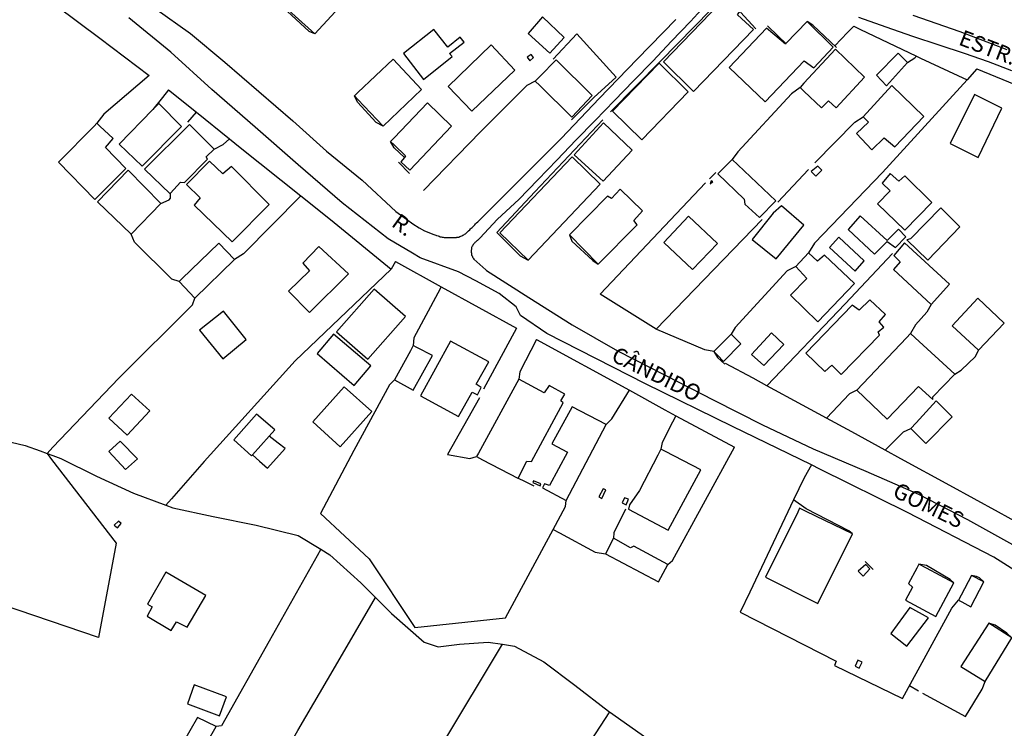
# Model space of a CAD drawing. Units: millimetres. Extents: x 180716 to 183131, y 1668736 to 1671511.
# Drawn here: x 182323 to 182477, y 1670039 to 1670150 of the extents above; entities that cross this region are included whole.
import ezdxf
from ezdxf.enums import TextEntityAlignment as Align

# ---------------------------------------------------------------- set-up
doc = ezdxf.new("R2010")
doc.units = ezdxf.units.MM
doc.header["$MEASUREMENT"] = 0
for name, color, linetype in [('V-EDIFICACAO', 2, 'Continuous'), ('V-LOTE', 10, 'Continuous'), ('V-NOME_DOS_LOGRADOUROS', 7, 'Continuous'), ('V-QUADRA', 41, 'Continuous'), ('V-TALVEGUE', 7, 'Continuous'), ('V-TESTADA', 250, 'Continuous')]:
    doc.layers.add(name, color=color, linetype=linetype)

msp = doc.modelspace()

# ---------------------------------------------------------------- linework, layer by layer
at = {"layer": 'V-EDIFICACAO'}
for points in [[(182369.42, 1670158.68), (182363.82, 1670152.36), (182369.42, 1670147.32), (182375.14, 1670153.6), (182369.42, 1670158.68)], [(182423.85, 1670142.97), (182428.55, 1670138.31), (182437.94, 1670148.01), (182435.42, 1670150.31), (182436.36, 1670151.64), (182434.19, 1670153.68), (182423.85, 1670142.97)], [(182404.98, 1670149.97), (182402.76, 1670147.41), (182406.13, 1670144.29), (182408.35, 1670146.77), (182404.98, 1670149.97)], [(182443, 1670145.81), (182442.9, 1670145.7), (182439.95, 1670148.22), (182434.14, 1670142.07), (182439.74, 1670136.69), (182445.84, 1670143.1), (182447.34, 1670142.03), (182450.37, 1670145.23), (182446.31, 1670149.24)], [(182387.99, 1670148.01), (182383.25, 1670144.25), (182386.41, 1670140.19), (182390.85, 1670143.78), (182390.47, 1670144.25), (182392.73, 1670146.04), (182392.09, 1670146.81), (182390.21, 1670145.27), (182387.99, 1670148.01)], [(182390.25, 1670139.13), (182393.92, 1670135.24), (182400.63, 1670141.64), (182396.96, 1670145.62), (182390.25, 1670139.13)], [(182403.19, 1670144.08), (182402.59, 1670143.69), (182402.98, 1670143.14), (182403.57, 1670143.65), (182403.19, 1670144.08)], [(182445.2, 1670138.96), (182445.8, 1670138.39), (182448.53, 1670135.8), (182449.64, 1670136.86), (182450.84, 1670135.8), (182455.28, 1670140.58), (182450.75, 1670144.93), (182445.8, 1670139.61), (182445.2, 1670138.96)], [(182457.16, 1670140.88), (182458.69, 1670139.21), (182461.98, 1670142.84), (182460.53, 1670144.33), (182457.16, 1670140.88)], [(182375.61, 1670137.63), (182376.15, 1670137.06), (182380.09, 1670132.94), (182386.07, 1670138.66), (182381.63, 1670143.4), (182376.15, 1670138.15), (182375.61, 1670137.63)], [(182403.83, 1670139.94), (182404.55, 1670139.24), (182409.55, 1670134.34), (182412.71, 1670137.72), (182407.12, 1670143.27), (182404.55, 1670140.67), (182403.83, 1670139.94)], [(182415.91, 1670135.24), (182420.48, 1670130.76), (182427.7, 1670138.27), (182423.21, 1670142.75), (182415.91, 1670135.24)], [(182459.55, 1670139.25), (182455.06, 1670134.39), (182455.87, 1670133.53), (182454, 1670131.78), (182456.43, 1670129.22), (182458.35, 1670131.1), (182460.02, 1670129.69), (182464.54, 1670134.43), (182459.55, 1670139.25)], [(182468.64, 1670130.2), (182473, 1670128.03), (182476.71, 1670135.71), (182472.44, 1670137.85), (182468.64, 1670130.2)], [(182344.13, 1670135.51), (182338.85, 1670130.12), (182342.43, 1670126.66), (182348.62, 1670132.85), (182345.08, 1670136.48)], [(182383.4, 1670128.03), (182382.87, 1670127.34), (182384.23, 1670126.06), (182390.76, 1670132.94), (182387.01, 1670136.56), (182381.79, 1670131.11), (182381.24, 1670130.54), (182381.79, 1670130.01), (182383.59, 1670128.28)], [(182335.35, 1670133.36), (182334.93, 1670132.93), (182329.37, 1670127.3), (182335.05, 1670121.49), (182339.91, 1670126.32), (182336.71, 1670129.56), (182337.91, 1670131.01), (182335.82, 1670132.93), (182335.35, 1670133.36)], [(182346.9, 1670122.43), (182348.45, 1670124.18), (182349.05, 1670124.14), (182352.68, 1670127.77), (182352.47, 1670128.11), (182353.71, 1670129.31), (182349.82, 1670133.15), (182342.82, 1670126.19), (182346.83, 1670122.35)], [(182414.5, 1670133.45), (182409.93, 1670128.45), (182414.46, 1670124.31), (182418.99, 1670129.18), (182414.5, 1670133.45)], [(182356.4, 1670126.62), (182355.07, 1670125.46), (182352.98, 1670127.43), (182349.39, 1670123.8), (182351.49, 1670121.71), (182350.59, 1670120.6), (182356.52, 1670114.88), (182362.29, 1670120.68), (182356.4, 1670126.62)], [(182398.32, 1670116.28), (182402.72, 1670112.01), (182413.99, 1670123.88), (182409.59, 1670128.11), (182398.32, 1670116.28)], [(182434.61, 1670127.73), (182433.77, 1670126.89), (182432.35, 1670125.46), (182436.45, 1670121.54), (182436.58, 1670120.72), (182438.84, 1670118.63), (182441.4, 1670121.28), (182435.49, 1670126.89), (182434.61, 1670127.73)], [(182340.26, 1670126.06), (182335.47, 1670121.11), (182340.73, 1670116.07), (182345.38, 1670120.85), (182340.26, 1670126.06)], [(182447.98, 1670126.66), (182446.95, 1670125.85), (182447.68, 1670125.12), (182448.62, 1670126.02), (182447.98, 1670126.66)], [(182461.55, 1670125.16), (182460.61, 1670124.35), (182459.25, 1670125.55), (182458.01, 1670124.01), (182459.29, 1670122.82), (182457.28, 1670120.77), (182461.55, 1670116.67), (182465.78, 1670120.98), (182461.55, 1670125.16)], [(182431.32, 1670124.4), (182431.15, 1670123.93), (182431.58, 1670124.27), (182431.32, 1670124.4)], [(182417.11, 1670123.07), (182415.74, 1670121.62), (182415.1, 1670122.01), (182409.17, 1670115.94), (182413.65, 1670111.37), (182419.75, 1670117.52), (182419.24, 1670118.21), (182420.57, 1670119.7), (182417.11, 1670123.07)], [(182441.02, 1670119.32), (182437.73, 1670115.22), (182441.44, 1670112.19), (182445.8, 1670117.44), (182442.3, 1670120.47), (182441.02, 1670119.32)], [(182462.45, 1670115.3), (182461.85, 1670115.17), (182465.14, 1670112.01), (182470.13, 1670117.22), (182467.19, 1670120.17), (182462.45, 1670115.3)], [(182427.78, 1670118.85), (182423.94, 1670114.75), (182428.42, 1670110.52), (182432.31, 1670114.62), (182427.78, 1670118.85)], [(182454.59, 1670118.89), (182452.72, 1670116.8), (182456.81, 1670112.91), (182458.82, 1670114.92), (182460.1, 1670113.98), (182461.72, 1670115.64), (182460.57, 1670116.84), (182458.82, 1670115.05), (182454.59, 1670118.89)], [(182348.24, 1670108.64), (182349.06, 1670107.76), (182350.67, 1670106.04), (182356.86, 1670112.1), (182354.43, 1670114.66), (182348.67, 1670109.06), (182348.24, 1670108.64)], [(182451.26, 1670115.6), (182449.77, 1670113.98), (182453.78, 1670110.26), (182455.19, 1670111.89), (182451.26, 1670115.6)], [(182461.51, 1670114.7), (182459.85, 1670112.7), (182460.83, 1670111.72), (182459.8, 1670110.56), (182465.65, 1670105.06), (182468.51, 1670108.26), (182461.51, 1670114.7)], [(182370.06, 1670114.11), (182367.54, 1670111.54), (182368.56, 1670110.35), (182365.28, 1670107.15), (182368.61, 1670103.82), (182374.67, 1670109.84), (182370.06, 1670114.11)], [(182449, 1670112.78), (182447.93, 1670111.84), (182446.52, 1670113.12), (182444.52, 1670111.03), (182446.27, 1670109.15), (182443.71, 1670106.51), (182447.98, 1670102.37), (182453.7, 1670108.34), (182449, 1670112.78)], [(182372.79, 1670100.79), (182377.7, 1670096.52), (182383.59, 1670103.18), (182378.68, 1670107.49), (182372.79, 1670100.79)], [(182453.31, 1670104.97), (182446.1, 1670097.46), (182449.04, 1670094.59), (182450.15, 1670095.58), (182451.6, 1670094.13), (182457.62, 1670100.27), (182457.37, 1670100.79), (182458.27, 1670101.55), (182457.54, 1670102.37), (182458.52, 1670103.52), (182456.09, 1670105.82), (182454.42, 1670104.2), (182453.31, 1670104.97)], [(182472.95, 1670106.08), (182468.94, 1670101.73), (182473.04, 1670097.93), (182477.05, 1670102.15), (182472.95, 1670106.08)], [(182351.4, 1670101.08), (182355.07, 1670096.6), (182358.7, 1670099.59), (182355.16, 1670104.03), (182351.4, 1670101.08)], [(182440.76, 1670100.66), (182437.6, 1670097.24), (182439.52, 1670095.53), (182442.68, 1670098.82), (182440.76, 1670100.66)], [(182372.32, 1670100.44), (182369.8, 1670097.41), (182375.57, 1670092.42), (182378.17, 1670095.49), (182372.32, 1670100.44)], [(182390.59, 1670099.33), (182385.94, 1670090.8), (182391.83, 1670087.59), (182393.97, 1670091.39), (182394.82, 1670090.97), (182395.38, 1670092.12), (182394.61, 1670092.63), (182396.57, 1670096.13), (182390.59, 1670099.33)], [(182431.75, 1670097.71), (182432.31, 1670097.14), (182433.25, 1670096.17), (182435.94, 1670098.91), (182434.44, 1670100.44), (182432.31, 1670098.28), (182431.75, 1670097.71)], [(182462.45, 1670100.53), (182461.84, 1670099.89), (182454.04, 1670091.69), (182458.82, 1670087.17), (182463.69, 1670092.25), (182465.95, 1670090.24), (182465.95, 1670090.67), (182469.37, 1670094.17), (182463.15, 1670099.89), (182462.45, 1670100.53)], [(182384.79, 1670098.65), (182384.36, 1670097.86), (182381.88, 1670093.31), (182384.79, 1670091.69), (182387.82, 1670097.11), (182385.36, 1670098.36), (182384.79, 1670098.65)], [(182401.15, 1670077.95), (182402.55, 1670080.59), (182403.27, 1670080.55), (182408.18, 1670089.73), (182407.84, 1670090.03), (182408.44, 1670091.09), (182406.01, 1670092.42), (182405.24, 1670091.26), (182401.27, 1670093.4), (182394.98, 1670081.85), (182394.69, 1670081.32), (182395.61, 1670080.84), (182401.14, 1670077.94)], [(182373.99, 1670092.2), (182369.12, 1670086.74), (182373.39, 1670082.85), (182378.34, 1670088.36), (182373.99, 1670092.2)], [(182340.77, 1670091.09), (182337.27, 1670087.34), (182340.13, 1670084.65), (182343.67, 1670088.45), (182340.77, 1670091.09)], [(182462.49, 1670085.71), (182463.03, 1670085.17), (182464.84, 1670083.37), (182468.94, 1670087.55), (182466.46, 1670090.03), (182463.33, 1670086.62), (182462.49, 1670085.71)], [(182406.09, 1670076.83), (182405.28, 1670077.09), (182404.98, 1670076.45), (182408.65, 1670074.49), (182414.93, 1670086.35), (182409.59, 1670089.09), (182406.43, 1670083.32), (182408.87, 1670082), (182406.09, 1670076.83)], [(182359.67, 1670081.58), (182362.3, 1670084.52), (182363.18, 1670085.5), (182360.32, 1670087.93), (182356.78, 1670083.92), (182359.55, 1670081.44)], [(182339.02, 1670083.75), (182337.27, 1670082.13), (182339.83, 1670079.31), (182341.71, 1670080.98), (182339.02, 1670083.75)], [(182423.47, 1670082.47), (182422.98, 1670081.53), (182420.1, 1670076.02), (182418.56, 1670073.8), (182418.43, 1670073.12), (182424.62, 1670069.83), (182429.7, 1670079.27), (182424.16, 1670082.12), (182423.47, 1670082.47)], [(182403.57, 1670077.56), (182403.44, 1670077.26), (182404.6, 1670076.75), (182404.73, 1670077.05), (182403.57, 1670077.56)], [(182413.78, 1670075.04), (182414.25, 1670074.78), (182414.89, 1670076.15), (182414.46, 1670076.28), (182413.78, 1670075.04)], [(182417.79, 1670074.87), (182417.41, 1670074.1), (182418.05, 1670073.8), (182418.43, 1670074.66), (182417.79, 1670074.87)], [(182445.1, 1670073.28), (182444.83, 1670072.66), (182439.82, 1670062.49), (182447.98, 1670058.39), (182453.4, 1670069.28), (182446.16, 1670072.75), (182445.1, 1670073.28)], [(182338.08, 1670070.64), (182338.59, 1670070.22), (182339.15, 1670070.86), (182338.76, 1670071.24), (182338.08, 1670070.64)], [(182418.73, 1670067.1), (182416.04, 1670068.59), (182414.8, 1670066.16), (182423.08, 1670061.76), (182424.54, 1670064.45), (182419.24, 1670067.36), (182418.73, 1670067.1)], [(182454.25, 1670063.43), (182455.06, 1670062.66), (182456.09, 1670063.81), (182455.45, 1670064.45), (182454.25, 1670063.43)], [(182463.77, 1670064.54), (182463.41, 1670063.88), (182462.11, 1670061.51), (182462.75, 1670060.95), (182461.64, 1670058.9), (182466.42, 1670056.34), (182469.2, 1670061.63), (182464.93, 1670063.92), (182463.77, 1670064.54)], [(182346.15, 1670063.26), (182343.29, 1670058.3), (182344.01, 1670057.88), (182343.25, 1670056.43), (182346.96, 1670054.16), (182347.81, 1670055.53), (182349.48, 1670054.68), (182352.38, 1670059.63), (182346.15, 1670063.26)], [(182469.96, 1670058.9), (182470.47, 1670058.63), (182471.89, 1670057.88), (182473.89, 1670061.76), (182471.97, 1670062.74), (182470.37, 1670059.68), (182469.96, 1670058.9)], [(182462.36, 1670057.75), (182459.38, 1670053.69), (182461.89, 1670051.73), (182465.27, 1670056.17), (182462.36, 1670057.75)], [(182470.31, 1670048.57), (182474.11, 1670046.22), (182478.29, 1670053.01), (182474.66, 1670055.32), (182470.31, 1670048.57)], [(182453.78, 1670048.61), (182454.42, 1670048.31), (182454.89, 1670049.25), (182454.21, 1670049.55), (182453.78, 1670048.61)], [(182350.55, 1670045.67), (182349.52, 1670042.72), (182354.52, 1670040.84), (182355.63, 1670043.79), (182350.55, 1670045.67)], [(182351.1, 1670040.59), (182346.32, 1670032.26), (182347.6, 1670031.41), (182346.58, 1670029.49), (182347.98, 1670028.67), (182354, 1670039.18), (182351.1, 1670040.59)]]:
    msp.add_lwpolyline(points, close=True, dxfattribs=at)
at = {"layer": 'V-LOTE'}
for points in [[(182284.11, 1670185.53), (182295.32, 1670177.1), (182308.82, 1670166.95), (182322.32, 1670156.8), (182335.82, 1670146.65), (182343.52, 1670140.81)], [(182453.57, 1670148.52), (182452.63, 1670147.54), (182450.63, 1670145.46)], [(182453.57, 1670148.52), (182454.53, 1670148.06), (182463.37, 1670143.85)], [(182416.48, 1670140.58), (182410.35, 1670147.35), (182406.66, 1670143.4)], [(182461.98, 1670142.84), (182463.12, 1670143.56), (182463.37, 1670143.85)], [(182463.37, 1670143.85), (182463.99, 1670143.55), (182471.32, 1670140.13)], [(182343.52, 1670140.81), (182336.48, 1670134.79), (182335.35, 1670133.36)], [(182413, 1670137.37), (182416.48, 1670140.58)], [(182472.83, 1670141.88), (182471.32, 1670140.13)], [(182472.83, 1670141.88), (182482.67, 1670137.8)], [(182403.83, 1670139.94), (182402.55, 1670139.24), (182395.31, 1670132.05), (182386.41, 1670122.88)], [(182471.32, 1670140.13), (182458.08, 1670125.69), (182447.45, 1670114.67), (182446.52, 1670113.12)], [(182346.58, 1670138.61), (182345.63, 1670137.41), (182344.13, 1670135.51)], [(182346.58, 1670138.61), (182350.94, 1670135.09)], [(182445.2, 1670138.96), (182443.87, 1670137.98), (182435.46, 1670128.89), (182434.61, 1670127.73)], [(182349.56, 1670133.54), (182350.94, 1670135.09)], [(182350.94, 1670135.09), (182356.09, 1670130.93)], [(182447.52, 1670127.21), (182453.73, 1670133.56), (182455.06, 1670134.39)], [(182353.71, 1670129.31), (182355.11, 1670130.03), (182356.09, 1670130.93)], [(182356.09, 1670130.93), (182357.76, 1670129.58), (182367.22, 1670122.04)], [(182432.06, 1670125.69), (182431.05, 1670124.68)], [(182441.73, 1670121.06), (182446.52, 1670126.17)], [(182430.44, 1670124.06), (182413.98, 1670106.69)], [(182345.38, 1670120.85), (182346.66, 1670121.43), (182346.9, 1670121.67), (182346.9, 1670122.43)], [(182367.22, 1670122.04), (182358.27, 1670112.97), (182356.86, 1670112.1)], [(182367.22, 1670122.04), (182371.84, 1670118.35), (182381.36, 1670110.6)], [(182422.73, 1670101.2), (182439.26, 1670118.32)], [(182348.24, 1670108.64), (182347.06, 1670109.05), (182341.28, 1670114.78), (182340.73, 1670116.07)], [(182440.02, 1670092.39), (182452.23, 1670105.18), (182459.65, 1670113.03)], [(182382.02, 1670111.8), (182381.36, 1670110.6)], [(182382.02, 1670111.8), (182389.16, 1670107.85)], [(182381.36, 1670110.6), (182366.37, 1670096.26), (182352.13, 1670080.56), (182347.02, 1670074.72), (182346.14, 1670073.72)], [(182444.52, 1670111.03), (182443.18, 1670110.31), (182435.05, 1670101.49), (182434.44, 1670100.44)], [(182389.16, 1670107.85), (182388.63, 1670106.85), (182384.89, 1670099.86), (182384.79, 1670098.65)], [(182389.16, 1670107.85), (182400.9, 1670101.36)], [(182327.61, 1670081.83), (182328.52, 1670082.78), (182338.79, 1670093.56), (182350.29, 1670105.03), (182350.67, 1670106.04)], [(182422.73, 1670101.2), (182413.98, 1670106.69)], [(182465.65, 1670105.06), (182465.02, 1670103.87), (182463.25, 1670101.89), (182462.45, 1670100.53)], [(182400.9, 1670101.36), (182395.77, 1670091.87)], [(182431.75, 1670097.71), (182430.31, 1670098), (182422.82, 1670101.15), (182422.73, 1670101.2)], [(182404.05, 1670099.58), (182401.42, 1670094.57), (182401.27, 1670093.4)], [(182404.05, 1670099.58), (182418.54, 1670091.67)], [(182469.37, 1670094.17), (182470.36, 1670094.82), (182472.61, 1670096.96), (182473.04, 1670097.93)], [(182440.02, 1670092.39), (182437.87, 1670093.56), (182433.55, 1670095.86)], [(182381.88, 1670093.31), (182381.08, 1670092.51), (182375.5, 1670082.28), (182370.28, 1670072.46), (182377.9, 1670065.37), (182385.02, 1670054.64), (182399.18, 1670056.17), (182406.65, 1670069.96)], [(182414.93, 1670086.35), (182415.82, 1670087.22), (182418.54, 1670091.67)], [(182418.54, 1670091.67), (182424.09, 1670088.64), (182425.81, 1670087.71)], [(182449.32, 1670087.33), (182445.59, 1670089.37), (182440.02, 1670092.39)], [(182454.04, 1670091.69), (182452.91, 1670091.12), (182449.32, 1670087.33)], [(182395.11, 1670090.5), (182390.14, 1670081.64), (182393.61, 1670081.03), (182394.69, 1670081.32)], [(182425.81, 1670087.71), (182425.3, 1670086.71), (182423.67, 1670083.53), (182423.47, 1670082.47)], [(182425.81, 1670087.71), (182434.94, 1670082.8)], [(182458.47, 1670082.34), (182453.27, 1670085.18), (182449.32, 1670087.33)], [(182458.47, 1670082.34), (182461.33, 1670085.18), (182462.49, 1670085.71)], [(182359.67, 1670081.58), (182360.8, 1670080.6), (182362.04, 1670079.52), (182364.77, 1670082.59), (182363.7, 1670083.43), (182362.3, 1670084.52)], [(182424.54, 1670064.45), (182425.26, 1670065.08), (182434.94, 1670082.8)], [(182498.91, 1670060.12), (182498.77, 1670059.96), (182491.28, 1670064.31), (182483.75, 1670068.46), (182476.19, 1670072.65), (182468.59, 1670076.8), (182460.95, 1670080.99), (182458.47, 1670082.34)], [(182327.61, 1670081.83), (182328.29, 1670080.86), (182338.37, 1670067.81), (182335.64, 1670053.1), (182320.66, 1670058.19), (182319.11, 1670058.72)], [(182446.96, 1670080.02), (182445.82, 1670078.02), (182444.19, 1670074.59)], [(182401.15, 1670077.95), (182402.15, 1670077.47), (182403.63, 1670076.75)], [(182406.65, 1670069.96), (182408.58, 1670073.53), (182408.65, 1670074.49)], [(182444.19, 1670074.59), (182437.34, 1670060.13), (182435.85, 1670057.02), (182450.84, 1670049.4), (182450.59, 1670048.7), (182461.19, 1670043.56), (182468.92, 1670057.68), (182469.96, 1670058.9)], [(182417.94, 1670073.12), (182416.12, 1670069.44), (182416.04, 1670068.59)], [(182406.65, 1670069.96), (182407.65, 1670069.42), (182413.19, 1670066.4), (182414.8, 1670066.16)], [(182370.33, 1670066.85), (182369.77, 1670065.85), (182362.3, 1670052.48), (182354.84, 1670039.28), (182354, 1670039.18)], [(182354.64, 1670018.17), (182355.64, 1670018.98), (182366.74, 1670038.55), (182372.62, 1670048.62), (182378.89, 1670059.34)], [(182362.28, 1669991.05), (182372.39, 1670008.05), (182389.23, 1670036.27), (182398.72, 1670052.01)], [(182462.31, 1670045.6), (182463.72, 1670044.73)], [(182464.3, 1670044.4), (182471.01, 1670040.75), (182473.63, 1670045.01), (182474.11, 1670046.22)], [(182415.45, 1670041.47), (182405.32, 1670025.98), (182405.15, 1670025.17)]]:
    msp.add_lwpolyline(points, dxfattribs=at)
at = {"layer": 'V-QUADRA'}
for points in [[(182430.97, 1670152.36), (182428.07, 1670149.27), (182425.13, 1670146.18), (182422.19, 1670143.09), (182419.21, 1670140), (182416.23, 1670136.91), (182413.21, 1670133.82), (182410.19, 1670130.73), (182407.25, 1670127.64), (182404.27, 1670124.55), (182401.29, 1670121.46), (182397.94, 1670118.37), (182395.17, 1670115.41), (182395.04, 1670115.29), (182394.91, 1670115.18), (182394.8, 1670115.06), (182394.77, 1670115.04), (182394.77, 1670115.04), (182394.66, 1670114.97), (182394.57, 1670114.86), (182394.55, 1670114.84), (182394.5, 1670114.8), (182394.42, 1670114.73), (182394.35, 1670114.63), (182394.35, 1670114.63), (182394.25, 1670114.54), (182394.14, 1670114.42), (182394.12, 1670114.42), (182394.1, 1670114.29), (182394.06, 1670114.22), (182394.02, 1670114.2), (182394.02, 1670114.2), (182393.99, 1670114.16), (182393.91, 1670113.99), (182393.89, 1670113.86), (182393.91, 1670113.73), (182393.87, 1670113.67), (182393.82, 1670113.56), (182393.82, 1670113.39), (182393.82, 1670113.26), (182393.86, 1670113.09), (182393.91, 1670112.92), (182393.91, 1670112.75), (182393.97, 1670112.67), (182393.97, 1670112.62), (182393.97, 1670112.58), (182394.04, 1670112.56), (182394.04, 1670112.45), (182394.1, 1670112.41), (182394.14, 1670112.32), (182394.25, 1670112.15), (182394.27, 1670112.13), (182396.14, 1670110.47), (182396.14, 1670110.47), (182396.22, 1670110.39), (182402.84, 1670106.15), (182409.63, 1670101.91), (182416.67, 1670097.83), (182424.21, 1670094), (182431.75, 1670090.13), (182439.33, 1670086.26), (182447.24, 1670082.55), (182447.24, 1670082.55), (182455.48, 1670079.05), (182463.72, 1670075.43), (182471.34, 1670071.48), (182478.83, 1670067.32)], [(182486.57, 1670058.61), (182475.47, 1670065.61), (182461.97, 1670072.61), (182448.31, 1670079.36), (182446.96, 1670080.02), (182434.65, 1670086.03), (182421.07, 1670092.7), (182405.67, 1670100.53), (182401.56, 1670103.37), (182400.86, 1670104.72), (182398.21, 1670106.77), (182394.57, 1670108.74), (182391.87, 1670110.19), (182385.87, 1670112.36), (182384.67, 1670113.07), (182380.86, 1670115.32), (182373.7, 1670120.93), (182366.83, 1670126.87), (182360.08, 1670132.77), (182353.33, 1670138.63), (182346.91, 1670144.49), (182340.37, 1670149.81)], [(182344.43, 1670151.32), (182350.02, 1670147.41), (182350.02, 1670147.41), (182355.36, 1670142.92), (182360.66, 1670138.34), (182365.96, 1670133.76), (182371.26, 1670129.02), (182376.81, 1670124.49), (182382.07, 1670119.58), (182383.71, 1670118.37), (182384.7, 1670117.64), (182384.7, 1670117.64), (182385.71, 1670117.06), (182386.56, 1670116.58), (182386.56, 1670116.58), (182388, 1670116), (182388, 1670116), (182388.3, 1670115.88), (182388.44, 1670115.87), (182388.49, 1670115.82), (182388.66, 1670115.78), (182388.83, 1670115.72), (182389, 1670115.65), (182389.13, 1670115.63), (182389.3, 1670115.59), (182389.47, 1670115.57), (182389.64, 1670115.55), (182389.77, 1670115.52), (182389.94, 1670115.52), (182390.11, 1670115.52), (182390.28, 1670115.52), (182390.45, 1670115.52), (182390.62, 1670115.52), (182390.79, 1670115.52), (182390.92, 1670115.52), (182391.09, 1670115.52), (182391.26, 1670115.52), (182391.43, 1670115.52), (182391.52, 1670115.52), (182391.56, 1670115.57), (182391.73, 1670115.57), (182391.9, 1670115.61), (182392.07, 1670115.67), (182392.2, 1670115.74), (182392.37, 1670115.78), (182392.52, 1670115.89), (182392.67, 1670115.95), (182392.8, 1670116.04), (182392.97, 1670116.12), (182393.1, 1670116.25), (182393.24, 1670116.42), (182393.42, 1670116.57), (182393.44, 1670116.59), (182393.44, 1670116.59), (182393.61, 1670116.74), (182393.72, 1670116.87), (182393.84, 1670116.98), (182393.97, 1670117.1), (182394.08, 1670117.21), (182394.23, 1670117.34), (182394.38, 1670117.49), (182394.52, 1670117.64), (182394.68, 1670117.81), (182394.87, 1670117.96), (182395, 1670118.09), (182395.13, 1670118.24), (182397.24, 1670120.31), (182401.88, 1670124.99), (182407.93, 1670131.06), (182413.81, 1670137.21), (182419.77, 1670143.36), (182425.82, 1670149.55)], [(182478.28, 1670141.56), (182474.64, 1670142.95), (182470.87, 1670144.25), (182466.9, 1670145.55), (182462.8, 1670146.94), (182458.62, 1670148.37), (182454.4, 1670149.88)], [(182462.83, 1670150.24), (182470.16, 1670147.69), (182477.49, 1670144.89)]]:
    msp.add_lwpolyline(points, dxfattribs=at)
at = {"layer": 'V-TALVEGUE'}
msp.add_lwpolyline([(182321.99, 1670083.6), (182324.17, 1670083.08), (182326.52, 1670082.23), (182327.61, 1670081.83), (182328.52, 1670081.5), (182329.77, 1670081.05), (182335.33, 1670078.29), (182341.09, 1670075.61), (182346.14, 1670073.72), (182347.23, 1670073.31), (182353.56, 1670071.98), (182360.28, 1670070.61), (182366.81, 1670069.01), (182370.33, 1670066.85), (182371.75, 1670065.98), (182376.62, 1670061.6), (182378.89, 1670059.34), (182381.41, 1670056.83), (182386.47, 1670052.37), (182388.67, 1670051.62), (182391.99, 1670052.04), (182396.51, 1670052.33), (182398.72, 1670052.01), (182400.6, 1670051.73), (182405.2, 1670049.28), (182410.03, 1670045.63), (182415.28, 1670041.59), (182415.45, 1670041.47), (182421.27, 1670037.36)], dxfattribs=at)
at = {"layer": 'V-TESTADA'}
for points in [[(182433.89, 1670155.58), (182433.93, 1670153.82), (182423.41, 1670143.07), (182415.61, 1670135.15)], [(182369.42, 1670147.32), (182368.51, 1670147.72), (182364.41, 1670151.48), (182363.82, 1670152.36)], [(182438.31, 1670148.13), (182435.92, 1670150.72)], [(182443, 1670145.81), (182441.79, 1670146.97), (182440.09, 1670148.6)], [(182450.9, 1670145.2), (182447.19, 1670148.67), (182446.31, 1670149.24)], [(182380.09, 1670132.94), (182379.01, 1670133.5), (182376.08, 1670136.64), (182375.61, 1670137.63)], [(182413, 1670137.37), (182409.52, 1670133.93)], [(182414.37, 1670133.88), (182403.8, 1670122.67), (182397.85, 1670116.3), (182401.48, 1670112.69), (182402.72, 1670112.01)], [(182383.4, 1670128.03), (182381.79, 1670129.55), (182381.24, 1670130.54)], [(182384.19, 1670125.5), (182382.49, 1670127.28)], [(182409.17, 1670115.94), (182409.58, 1670114.97), (182412.83, 1670111.94), (182413.65, 1670111.37)], [(182431.75, 1670097.71), (182432.31, 1670096.77), (182433.44, 1670095.78)], [(182453.4, 1670069.28), (182452.81, 1670069.75), (182446.16, 1670073.15), (182444.19, 1670074.59)], [(182456.63, 1670063.7), (182455.36, 1670064.92)], [(182469.2, 1670061.63), (182468.64, 1670062.14), (182464.93, 1670064.3), (182463.77, 1670064.54)], [(182473.89, 1670061.76), (182473.2, 1670062.37), (182472.73, 1670062.61), (182471.97, 1670062.74)], [(182478.29, 1670053.01), (182477.47, 1670053.77), (182475.67, 1670054.98), (182474.66, 1670055.32)]]:
    msp.add_lwpolyline(points, dxfattribs=at)

# ---------------------------------------------------------------- texts
at = {"layer": 'V-NOME_DOS_LOGRADOUROS'}
for s, rotation, p in [('ESTR.', 339, (182469.52, 1670144.96)), ('R.', 324, (182380.76, 1670116.78)), ('CÂNDIDO', 334, (182415.2, 1670095.65)), ('GOMES', 334, (182459.13, 1670074.46))]:
    msp.add_text(s, height=2.5, rotation=rotation, dxfattribs=at).set_placement(p, align=Align.BOTTOM_LEFT)

doc.saveas('drawing.dxf')
